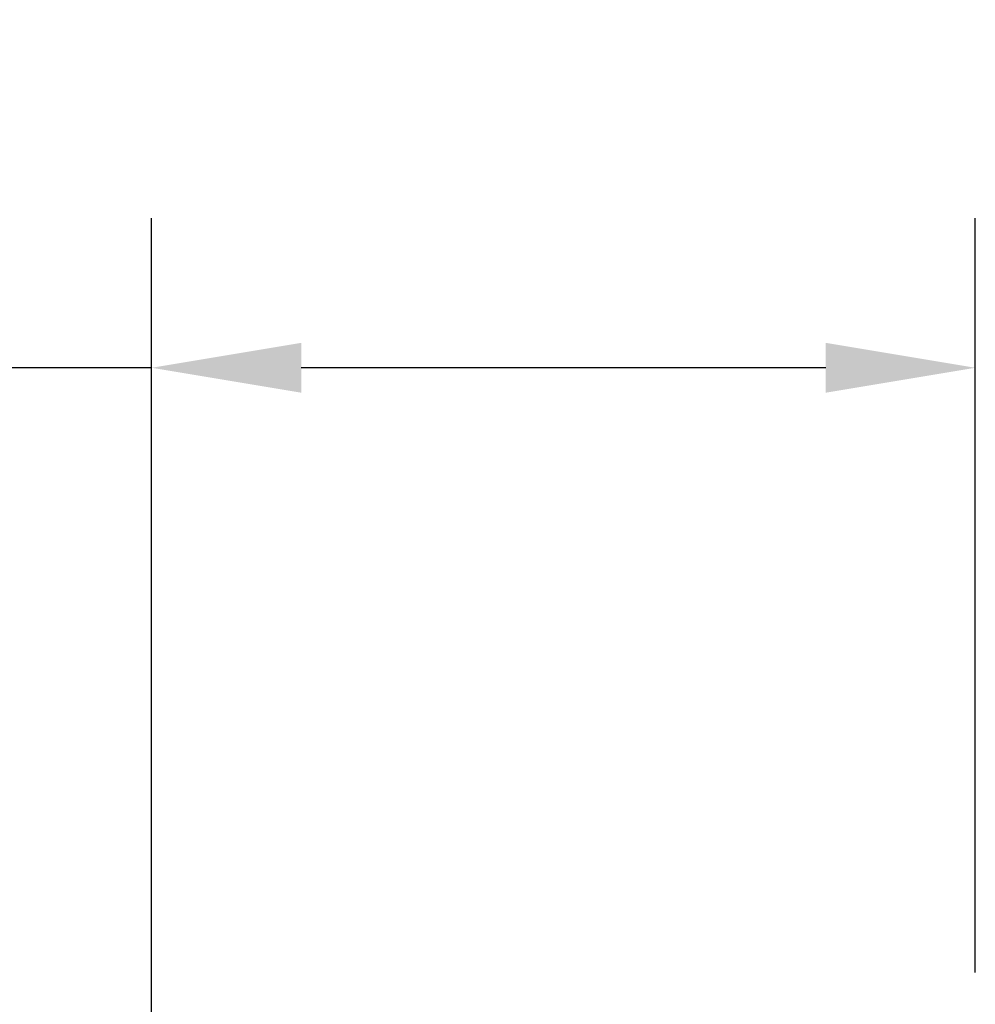
# Model space of a CAD drawing. Units: inches. Extents: x 0 to 70.5, y 0 to 49.4.
# Drawn here: x 23.4 to 27.5, y 30.9 to 35 of the extents above; entities that cross this region are included whole.
import ezdxf

# ---------------------------------------------------------------- set-up
doc = ezdxf.new("R2010")
doc.units = ezdxf.units.IN
doc.header["$MEASUREMENT"] = 0
doc.layers.get('0').update_dxf_attribs({"lineweight": 15})
doc.styles.get("Standard").update_dxf_attribs({"font": 'arial.ttf'})
doc.dimstyles.get("Standard").update_dxf_attribs({"dimscale": 3.5, "dimtxt": 0.18, "dimasz": 0.18, "dimexe": 0.18, "dimexo": 0.0625, "dimgap": 0.09, "dimtad": 0, "dimtih": 1, "dimtoh": 1, "dimdec": 4, "dimzin": 0, "dimdsep": 46, "dimlunit": 4, "dimtxsty": 'Standard', "dimcen": 0.09, "dimadec": 0, "dimazin": 0, "dimtfac": 1, "dimtdec": 4, "dimtofl": 0, "dimtmove": 0, "dimatfit": 3, "dimfxl": 0, "dimtolj": 1, "dimtzin": 0, "dimarcsym": 0})

# ---------------------------------------------------------------- blocks, each defined once
blk = doc.blocks.new('*D46')
at = {"color": 0, "lineweight": -2}
for p, q in [((24.00542526680708, 30.0667874034613), (24.00542526680708, 34.21167310639976)), ((27.47417526680698, 31.03553740346126), (27.47417526680698, 34.21167310639976)), ((24.00542526680708, 33.58167310639976), (23.37542526680708, 33.58167310639976)), ((26.84417526680698, 33.58167310639976), (24.63542526680708, 33.58167310639976))]:
    blk.add_line(p, q, dxfattribs=at)
at = {"color": 0}
for points in [[(24.63542526680708, 33.68667310639976), (24.63542526680708, 33.47667310639977), (24.00542526680708, 33.58167310639976)], [(26.84417526680698, 33.68667310639976), (26.84417526680698, 33.47667310639977), (27.47417526680698, 33.58167310639976)]]:
    blk.add_solid(points, dxfattribs=at)
at = {"layer": 'Defpoints', "color": 0}
for p in [(27.47417526680698, 33.58167310639976), (27.47417526680698, 30.81678740346126), (24.00542526680708, 29.8480374034613)]:
    blk.add_point(p, dxfattribs=at)
at = {"color": 0, "insert": (20.76517970064064, 33.58167310639976), "char_height": 0.63, "attachment_point": 5}
blk.add_mtext('\\A1;3{\\H1.000000x;\\S1/2;}" [88 mm]', dxfattribs=at)

msp = doc.modelspace()

# ---------------------------------------------------------------- dimensions: what is measured, and where the dimension line sits
dim = msp.add_linear_dim(base=(27.47417526680698, 33.58167310639976), p1=(24.00542526680708, 29.8480374034613), p2=(27.47417526680698, 30.81678740346126), dimstyle='Standard')
dim.commit()
dim.dimension.update_dxf_attribs({"geometry": '*D46', "text_midpoint": (20.76517970064064, 33.58167310639976), "dimtype": 160})

doc.saveas('drawing.dxf')
